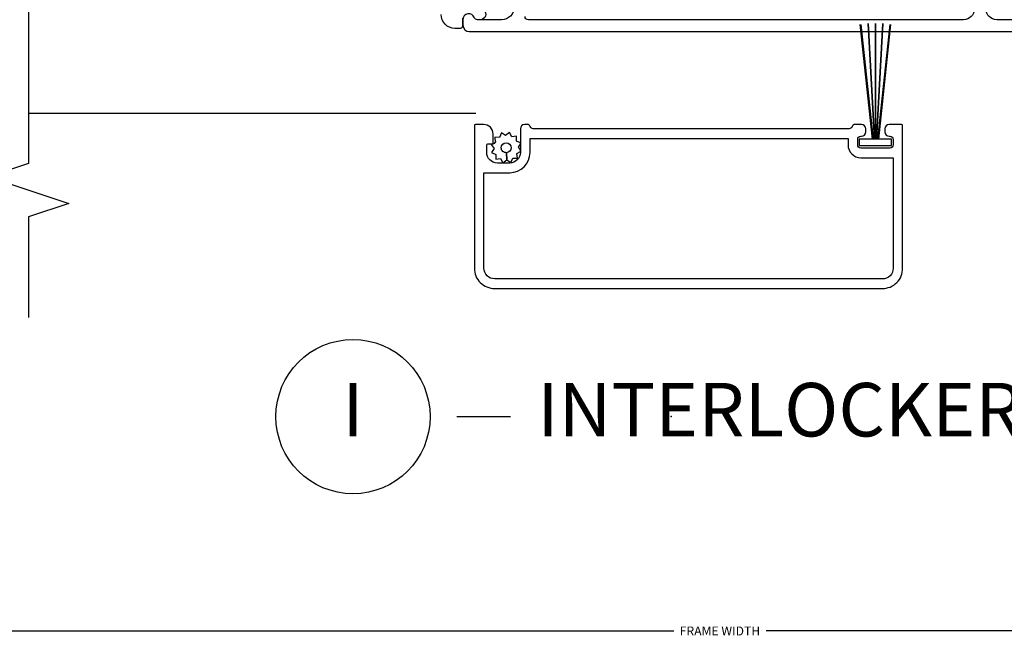
# Model space of a CAD drawing. Units: inches. Extents: x 0 to 201, y 0 to 129.
# Drawn here: x 183 to 188, y 79 to 82 of the extents above; entities that cross this region are included whole.
import ezdxf

# ---------------------------------------------------------------- set-up
doc = ezdxf.new("R2010")
doc.units = ezdxf.units.IN
doc.header["$MEASUREMENT"] = 0
doc.layers.get('Defpoints').update_dxf_attribs({"color": 253})
for name, color, linetype in [('ZP-ANNO-DIMS-DWNLD', 2, 'Continuous'), ('ZP-ANNO-MARK', 9, 'Continuous'), ('ZP-ANNO-TITL', 44, 'Continuous'), ('ZP-SECT-ALUM', 63, 'Continuous'), ('ZP-SECT-SCRN', 234, 'Screen'), ('ZP-SECT-WSTP', 40, 'Continuous')]:
    doc.layers.add(name, color=color, linetype=linetype)
doc.layers.add('ZP-ANNO-NPLT', color=7, linetype='Continuous', plot=False)
doc.styles.get("Standard").update_dxf_attribs({"font": 'arial.ttf'})
doc.linetypes.add('Screen', pattern='A,0.0625,-0.09375,[133,ltypeshp.shx,S=0.0375,R=0,X=-0.0625,Y=0],-0.0625,0.03125', length=0.25)
doc.dimstyles.new('Frame Make Height and Width', dxfattribs={"dimtxt": 0.25, "dimasz": 0.125, "dimexe": 0.09375, "dimexo": 0.25, "dimgap": 0.0875, "dimtad": 0, "dimdec": 4, "dimzin": 10, "dimdsep": 46, "dimlunit": 5, "dimtxsty": 'Standard', "dimblk": 'ARCHTICK', "dimblk1": 'ARCHTICK', "dimblk2": 'Z_Arch Tick', "dimcen": 0.09, "dimclrd": 256, "dimclre": 256, "dimclrt": 255, "dimadec": 3, "dimazin": 2, "dimtfac": 0.75, "dimtdec": 4, "dimtofl": 0, "dimtmove": 2, "dimatfit": 3, "dimfxl": 1, "dimfrac": 2, "dimtolj": 1, "dimtzin": 0, "dimlwd": -1, "dimlwe": -1, "dimarcsym": 0})

# ---------------------------------------------------------------- blocks, each defined once
blk = doc.blocks.new('109DCN - Cut Name Interlock (I)')
at = {"layer": 'ZP-ANNO-NPLT'}
blk.add_point((0, 0), dxfattribs=at)
at = {"layer": 'ZP-ANNO-TITL'}
blk.add_lwpolyline([(-0.25, 0), (-0.1875, 0)], dxfattribs=at)
blk.add_circle((-0.3712500000000016, 0), 0.09, dxfattribs=at)
at = {"layer": 'ZP-ANNO-TITL', "char_height": 0.0625}
for s, insert, width, attachment_point in [('I', (-0.3712500000000016, 0), 0.1375, 5), ('INTERLOCKER', (-0.15625, 0), 1.125, 4)]:
    blk.add_mtext(s, dxfattribs=dict(at, insert=insert, width=width, attachment_point=attachment_point))
blk = doc.blocks.new('_ArchTick')
at = {"color": 0, "linetype": 'ByBlock', "const_width": 0.15}
blk.add_lwpolyline([(-0.5, -0.5), (0.5, 0.5)], dxfattribs=at)
blk = doc.blocks.new('*D117')
at = {"layer": 'Defpoints', "color": 0, "transparency": 16777216}
for p in [(175.8270163477094, 81.51875000000001), (197.2839229149494, 81.51874999999995), (175.8270163477094, 79.51874999999995)]:
    blk.add_point(p, dxfattribs=at)
at = {"layer": 'ZP-ANNO-DIMS-DWNLD', "transparency": 16777216}
for p, q in [((175.8270163477094, 81.47708333333334), (175.8270163477094, 79.50312499999995)), ((197.2839229149494, 81.47708333333328), (197.2839229149494, 79.50312499999995)), ((175.8270163477094, 79.51874999999995), (186.340297962389, 79.51874999999995)), ((197.2839229149494, 79.51874999999995), (186.7706413002698, 79.51874999999995))]:
    blk.add_line(p, q, dxfattribs=at)
at = {"layer": 'ZP-ANNO-DIMS-DWNLD', "transparency": 16777216, "xscale": 0.02083333333333333, "yscale": 0.02083333333333333, "zscale": 0.02083333333333333, "rotation": 180}
blk.add_blockref('_ArchTick', (175.8270163477094, 79.51874999999995), dxfattribs=at)
at = {"layer": 'ZP-ANNO-DIMS-DWNLD', "transparency": 16777216, "xscale": 0.02083333333333333, "yscale": 0.02083333333333333, "zscale": 0.02083333333333333}
blk.add_blockref('_ArchTick', (197.2839229149494, 79.51874999999995), dxfattribs=at)
at = {"layer": 'ZP-ANNO-DIMS-DWNLD', "color": 255, "transparency": 16777216, "insert": (186.5554696313294, 79.51874999999995), "char_height": 0.04166666666666666, "attachment_point": 5}
blk.add_mtext('\\A1;FRAME WIDTH', dxfattribs=at)
blk = doc.blocks.new('Z_Arch Tick')
at = {"color": 0, "linetype": 'ByBlock', "const_width": 0.15}
blk.add_lwpolyline([(-0.5, -0.5), (0.5, 0.5)], dxfattribs=at)
blk = doc.blocks.new('101CS Vin25 PR SPD 3GP Reserve SQ (Triple 1.375 in 3mm IG) IL')
at = {"layer": 'ZP-SECT-ALUM', "linetype": 'Continuous', "flags": 128}
for points in [[(0.8513130066052952, 1.144851268745308, -0.6463595386086199), (0.8121493002794864, 1.172751428482357, -0.2463876309378626)], [(0.8193496118968255, 1.249940404450125), (0.7813445956299461, 1.249943028786895, -0.4141933375441461), (0.7713445956299836, 1.25994371933448), (0.7713445956299694, 1.284999999629242, -0.4142135623730783), (0.8363445956303508, 1.349999999629699)], [(0.8715076388211855, 1.008053533941728, -0.414213562373095), (0.8115046145913993, 1.068056558171515), (0.8115046145914135, 1.180540940483775, -0.3141513035315829), (0.8213154911517222, 1.194614781392653, 0.8373220032977093), (0.8117776978999416, 1.248053533976838), (0.7865015904375099, 1.24805353397681, 0.414213562373095), (0.7565015903994237, 1.218053533938724), (0.7565015903994095, -1.914446466021024, 0.414213562373095)], [(0.811501590401349, -1.634446466023382), (0.811501590401349, -1.244946447486006, -0.414213562373095), (0.8615015904013603, -1.194946447485995)], [(0.8615015902326064, -1.13994644748596, -0.414213562373095), (0.8115015902326093, -1.089946447485977), (0.8115015902326093, 0.9422506947883793, -0.435572962162329), (0.8267596646690549, 0.9580535339417455)]]:
    blk.add_lwpolyline(points, format="xyb", dxfattribs=at)
for points in [[(0.3230000625901965, -0.5836655678145348, 0.3178372451947249), (0.3130000625902483, -0.5695234321908327, -0.3178372451958018), (0.3030000625903142, -0.5553812965670435), (0.3030000625967091, 0.919618703432949, -0.317837245195792), (0.313000062596771, 0.9337608390566494, 0.3196186161364128), (0.3230000625968188, 0.9479029746803178), (0.3230000625968756, 0.9596187034329375, 0.4142135623718984), (0.3030000625969649, 0.9796187034329513), (0.1930000625971644, 0.9796187034334309, -0.4142135623730638), (0.1430000625971815, 1.029618703433625), (0.1430000625974372, 1.086618703433443, -0.4142135623730534), (0.1930000625976476, 1.136618703433413), (0.2280000625976584, 1.136618703433264, -0.4142135623719504), (0.2330000625976396, 1.131618703433269), (0.2330000625975543, 1.111618703433258, 0.414213562372991), (0.2380000625975214, 1.106618703433233), (0.2780000625976982, 1.106618703433053, 0.4142135623731177), (0.3230000625977141, 1.15161870343286), (0.3230000625978846, 1.18961870343287, 0.4142135623718464), (0.3180000625979034, 1.194618703432866), (-0.3469999374020887, 1.194618703435774, 0.4212519653460918), (-0.4419999374025139, 1.099618703436139), (-0.4419999374103583, -0.7103812965638081, 0.4247199420441675), (-0.3469999374107715, -0.8053812965642262), (0.3180000625892347, -0.8053812965671039, 0.4142135623735113), (0.3230000625892444, -0.8003812965671386), (0.3230000625895002, -0.7428812965671341, 0.4142135623718984), (0.3030000625895752, -0.7228812965670617), (0.2880000625895747, -0.7228812965669729, 0.4142135623731731), (0.2680000625894934, -0.7428812965668943), (0.2680000625894934, -0.745381296566892, -0.4142135623730955), (0.2530000625894218, -0.7603812965668464), (0.2280000625894161, -0.7603812965667274, -0.4142135623730607), (0.2130000625894866, -0.7453812965666522), (0.2130000625900692, -0.6103812965666613, -0.4142135623730601), (0.2280000625901266, -0.5953812965667353), (0.2530000625901323, -0.5953812965668259, -0.4142135623718811), (0.2680000625900618, -0.6103812965668443), (0.2680000625900618, -0.6128812965668988, 0.414213562373017), (0.2880000625899726, -0.6328812965669695), (0.3030000625899731, -0.6328812965670583, 0.4142135623731731), (0.3230000625900686, -0.6128812965671386)], [(-0.3969999374024979, 1.099618703435986, -0.4315984151930745), (-0.3469999374023018, 1.149618703435758), (0.09800006259770555, 1.149618703433838), (0.09800006259717975, 1.029618703433833, 0.4142135623730893), (0.1930000625967807, 0.934618703433415), (0.2580000625967784, 0.934618703433145), (0.2580000625903267, -0.5503812965668686), (0.2280000625903398, -0.5503812965667194, 0.4142135623730601), (0.1680000625900675, -0.6103812965664517), (0.1680000625894138, -0.7603812965664574), (-0.3469999374105726, -0.7603812965642387, -0.4553101007358959), (-0.3969999374103566, -0.7103812965640444)]]:
    blk.add_lwpolyline(points, format="xyb", close=True, dxfattribs=at)
at = {"layer": 'ZP-SECT-SCRN'}
blk.add_line((0.376146241911357, 3.27821144649209), (0.376061886808742, 1.187544900508669), dxfattribs=at)
at = {"layer": 'ZP-SECT-WSTP'}
for p, q in [((0.7894498457477965, -0.6049008616266764), (0.2551421863693406, -0.6623150420773509)), ((0.2551421863693264, -0.6934475510656579), (0.789449845748365, -0.7508617315138526))]:
    blk.add_line(p, q, dxfattribs=at)
at = {"layer": 'ZP-SECT-WSTP', "flags": 128}
blk.add_lwpolyline([(0.2169654039701641, 0.9891367395058772), (0.2319748926424126, 0.9796187034335375), (0.2374428844707808, 0.9796187034335357), (0.2450326207859348, 0.9980508628182925), (0.267919936765054, 0.9970995239916771), (0.2648824819057722, 1.019804328467117), (0.2851791483813599, 1.030424102865263), (0.2711962330725584, 1.048568312899317), (0.2834637746535265, 1.067913640548349), (0.2622821097601928, 1.076635529714977), (0.2631896001935985, 1.098467940753793), (0.2553480934064538, 1.098467940753793), (0.2405286441113077, 1.096485390834761), (0.2393188759334208, 1.098797517279213, -0.3406673006028418), (0.2318650318246256, 1.108467940753791), (0.2318650318246398, 1.113043411981515), (0.2299088697132845, 1.116782057310409), (0.2117646596792184, 1.102799142001654), (0.1924193320301981, 1.115066683582626), (0.1836974428634477, 1.093885018689296), (0.1608101268843285, 1.094836357515852), (0.1638475817437239, 1.072131553040414), (0.1435509152680225, 1.061511778642268), (0.1575338305768241, 1.04336756860827), (0.1913890706862844, 1.044916651179593, -0.4276701643592756), (0.2143650318246983, 1.068967940753762, -1), (0.2143650318246841, 1.02296794075377, -0.400883796501801), (0.1913890706862844, 1.044916651179593), (0.1575338305768241, 1.04336756860827), (0.145266288995856, 1.02402224095918), (0.1664479538891896, 1.015300351792497), (0.1654966150626365, 0.9924130358134349), (0.1882014195380748, 0.9954504906727681), (0.1964850462607473, 0.9796187034334878), (0.2046148145691831, 0.979618703433486)], format="xyb", close=True, dxfattribs=at)
blk.add_lwpolyline([(0.7948042939719926, -0.6784893556851603), (0.2551421863693406, -0.6784893556850857), (0.2551421863693406, -0.6735448163027922), (0.7937014849685085, -0.6446854875567869), (0.2551421863693406, -0.6735448163027922), (0.2551421863693406, -0.6676293896908287), (0.7901870336261112, -0.6100852231288645), (0.2551421863693406, -0.6676293896908287), (0.2551421863693548, -0.6030541939133922), (0.2251421863693821, -0.6030541939133851), (0.22514218636924, -0.7528652749214952), (0.2551421863692127, -0.7528652749215166), (0.2551421863693406, -0.6893493216791864), (0.790039363651843, -0.7467477758748675), (0.2551421863693406, -0.6893493216791864), (0.2551421863693406, -0.683433895067223), (0.7936195717020667, -0.7122860573313989), (0.2551421863693406, -0.683433895067223), (0.2551421863693406, -0.6784893556850857)], close=True, dxfattribs=at)

msp = doc.modelspace()

# ---------------------------------------------------------------- linework, layer by layer
at = {"layer": 'ZP-ANNO-MARK'}
msp.add_lwpolyline([(183.3270163588504, 88.20024999984989), (183.3270163588504, 87.48149999984967), (183.5145163560585, 87.41899999984966), (183.1395163560585, 87.29399999984967), (183.3270163588504, 87.23149999984966), (183.3270163560585, 85.13774999984967), (183.5145163560585, 85.07524999984966), (183.1395163560585, 84.95024999984967), (183.3270163560585, 84.88774999984966), (183.3270163560585, 81.7002499998499), (183.1395163560585, 81.63774999984989), (183.5145163560585, 81.5127499998499), (183.3270163588504, 81.45024999984989), (183.3270163560585, 80.98149999984989)], dxfattribs=at)

# ---------------------------------------------------------------- block references
at = {"rotation": 90}
msp.add_blockref('101CS Vin25 PR SPD 3GP Reserve SQ (Triple 1.375 in 3mm IG) IL', (186.603281328141, 81.55878934316604), dxfattribs=at)
at = {"xscale": 4, "yscale": 4, "zscale": 4}
msp.add_blockref('109DCN - Cut Name Interlock (I)', (186.3270163820879, 80.51875000000001), dxfattribs=at)

# ---------------------------------------------------------------- dimensions: what is measured, and where the dimension line sits
at = {"layer": 'ZP-ANNO-DIMS-DWNLD'}
dim = msp.add_linear_dim(base=(175.8270163477094, 79.51874999999995), p1=(197.2839229149494, 81.51874999999995), p2=(175.8270163477094, 81.51875000000001), text='FRAME WIDTH', dimstyle='Frame Make Height and Width', override={"dimscale": 0.1666666666666667, "dimlfac": 6, "dimpost": '"\\X'}, dxfattribs=at)
dim.commit()
dim.dimension.update_dxf_attribs({"geometry": '*D117', "text_midpoint": (186.5554696313294, 79.51874999999995)})

doc.saveas('drawing.dxf')
